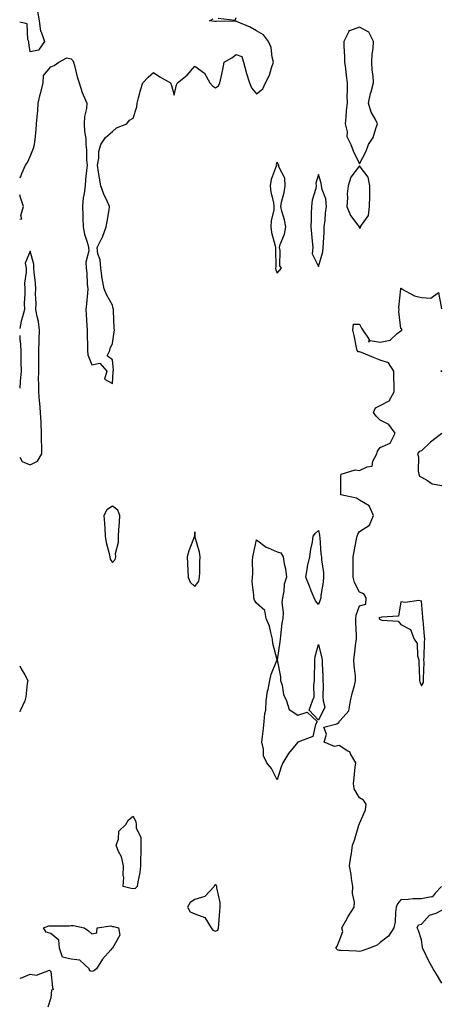
# Model space of a CAD drawing. Units: inches. Extents: x 947363 to 950003, y 7287338 to 7289978.
# Drawn here: x 947363 to 947568, y 7288115 to 7288593 of the extents above; entities that cross this region are included whole.
import ezdxf

# ---------------------------------------------------------------- set-up
doc = ezdxf.new("R2010")
doc.units = ezdxf.units.IN
doc.header["$MEASUREMENT"] = 0
doc.layers.add('Contour_94737287', color=7, linetype='Continuous', true_color=0x5e6fd4)

msp = doc.modelspace()

# ---------------------------------------------------------------- linework, layer by layer
at = {"layer": 'Contour_94737287'}
for points in [[(947363, 7288603.04, 3217), (947366.97, 7288603, 3217), (947368.05, 7288611.77, 3217), (947369.38, 7288603.25, 3217), (947370.54, 7288601.92, 3217), (947371.11, 7288598.86, 3217), (947371.84, 7288595.71, 3217), (947372.43, 7288591.92, 3217), (947373.14, 7288587.01, 3217), (947373.42, 7288586.55, 3217), (947375.07, 7288581.92, 3217), (947372.19, 7288577.78, 3217), (947368.05, 7288576.88, 3217), (947367.4, 7288581.27, 3217), (947367.52, 7288581.92, 3217), (947367.03, 7288582.94, 3217), (947366.63, 7288590.5, 3217), (947363, 7288591.31, 3217)], [(947363, 7288515.69, 3217), (947363.5, 7288516.47, 3217), (947363.99, 7288517.86, 3217), (947365.81, 7288521.92, 3217), (947366.75, 7288523.22, 3217), (947368.05, 7288526.11, 3217), (947369.75, 7288530.22, 3217), (947370.21, 7288531.92, 3217), (947370.46, 7288534.33, 3217), (947370.94, 7288539.03, 3217), (947371.24, 7288541.92, 3217), (947371.53, 7288545.4, 3217), (947371.75, 7288548.22, 3217), (947372.04, 7288551.92, 3217), (947373.19, 7288556.78, 3217), (947373.29, 7288557.16, 3217), (947374.47, 7288561.92, 3217), (947374.62, 7288565.35, 3217), (947378.05, 7288569.56, 3217), (947379.71, 7288570.26, 3217), (947381.95, 7288571.92, 3217), (947385.93, 7288574.04, 3217), (947388.05, 7288573.55, 3217), (947388.86, 7288572.73, 3217), (947389.2, 7288571.92, 3217), (947389.66, 7288570.31, 3217), (947390.87, 7288564.74, 3217), (947391.87, 7288561.92, 3217), (947393.33, 7288557.2, 3217), (947393.86, 7288556.11, 3217), (947395.55, 7288551.92, 3217), (947395.47, 7288549.34, 3217), (947394.43, 7288545.54, 3217), (947394.37, 7288541.92, 3217), (947394.44, 7288538.31, 3217), (947395.12, 7288534.85, 3217), (947395.19, 7288531.92, 3217), (947395.5, 7288529.37, 3217), (947395.49, 7288524.48, 3217), (947395.74, 7288521.92, 3217), (947395.52, 7288519.39, 3217), (947395.01, 7288514.96, 3217), (947394.77, 7288511.92, 3217), (947394.31, 7288508.18, 3217), (947393.89, 7288506.08, 3217), (947393.46, 7288501.92, 3217), (947393.66, 7288497.53, 3217), (947393.71, 7288496.26, 3217), (947393.9, 7288491.92, 3217), (947394.55, 7288488.42, 3217), (947395.97, 7288484, 3217), (947396.46, 7288481.92, 3217), (947396.51, 7288480.38, 3217), (947395.2, 7288474.77, 3217), (947395.25, 7288471.92, 3217), (947395.6, 7288469.47, 3217), (947395.79, 7288464.18, 3217), (947396.07, 7288461.92, 3217), (947395.91, 7288459.78, 3217), (947395.37, 7288454.6, 3217), (947395.19, 7288451.92, 3217), (947395.34, 7288449.21, 3217), (947395.62, 7288444.35, 3217), (947395.75, 7288441.92, 3217), (947395.79, 7288439.66, 3217), (947395.87, 7288434.1, 3217), (947395.92, 7288431.92, 3217), (947396.04, 7288429.91, 3217), (947398.05, 7288425.1, 3217), (947401.9, 7288425.77, 3217), (947405.34, 7288421.92, 3217), (947404.18, 7288418.05, 3217), (947408.05, 7288415.91, 3217), (947408.41, 7288421.56, 3217), (947408.46, 7288421.92, 3217), (947408.52, 7288422.39, 3217), (947408.05, 7288427.38, 3217), (947405.51, 7288429.38, 3217), (947406.79, 7288431.92, 3217), (947407.01, 7288432.96, 3217), (947408.05, 7288435.37, 3217), (947408.93, 7288441.04, 3217), (947408.99, 7288441.92, 3217), (947408.91, 7288442.78, 3217), (947408.58, 7288451.39, 3217), (947408.54, 7288451.92, 3217), (947408.43, 7288452.3, 3217), (947408.05, 7288454.04, 3217), (947405.22, 7288459.09, 3217), (947404.03, 7288461.92, 3217), (947403, 7288466.87, 3217), (947403, 7288466.97, 3217), (947402.37, 7288471.92, 3217), (947402.11, 7288475.98, 3217), (947401.02, 7288478.95, 3217), (947400.69, 7288481.92, 3217), (947403.1, 7288486.87, 3217), (947403.15, 7288487.02, 3217), (947405.07, 7288491.92, 3217), (947405.4, 7288494.57, 3217), (947406.38, 7288500.25, 3217), (947406.6, 7288501.92, 3217), (947405.49, 7288504.48, 3217), (947403.91, 7288507.78, 3217), (947402.39, 7288511.92, 3217), (947401.77, 7288515.64, 3217), (947401.34, 7288518.63, 3217), (947400.82, 7288521.92, 3217), (947401.46, 7288525.33, 3217), (947401.44, 7288528.53, 3217), (947402.48, 7288531.92, 3217), (947404.63, 7288535.34, 3217), (947408.05, 7288538.19, 3217), (947409.98, 7288539.99, 3217), (947414.96, 7288541.92, 3217), (947416.26, 7288543.71, 3217), (947418.05, 7288544.79, 3217), (947419.81, 7288550.16, 3217), (947420.01, 7288551.92, 3217), (947420.77, 7288554.64, 3217), (947421.67, 7288558.3, 3217), (947422.78, 7288561.92, 3217), (947425.41, 7288564.56, 3217), (947428.05, 7288566.83, 3217), (947430.98, 7288564.85, 3217), (947436.19, 7288561.92, 3217), (947436.75, 7288560.62, 3217), (947438.05, 7288555.92, 3217), (947439.12, 7288560.85, 3217), (947439.55, 7288561.92, 3217), (947444.35, 7288565.62, 3217), (947448.05, 7288570, 3217), (947452.66, 7288566.53, 3217), (947455.38, 7288561.92, 3217), (947456.55, 7288560.42, 3217), (947458.05, 7288559.46, 3217), (947459.52, 7288560.45, 3217), (947460.23, 7288561.92, 3217), (947460.76, 7288564.63, 3217), (947461.59, 7288568.38, 3217), (947462.27, 7288571.92, 3217), (947466, 7288573.97, 3217), (947468.05, 7288575.61, 3217), (947470.81, 7288574.68, 3217), (947471.68, 7288571.92, 3217), (947472.91, 7288567.06, 3217), (947472.94, 7288566.81, 3217), (947474.67, 7288561.92, 3217), (947475.52, 7288559.39, 3217), (947478.05, 7288556.47, 3217), (947481.02, 7288558.95, 3217), (947482.42, 7288561.92, 3217), (947484.34, 7288565.63, 3217), (947485.28, 7288569.15, 3217), (947486.3, 7288571.92, 3217), (947485.63, 7288574.34, 3217), (947485.06, 7288578.93, 3217), (947483.74, 7288581.92, 3217), (947481.31, 7288585.18, 3217), (947478.05, 7288587.15, 3217), (947474.96, 7288588.83, 3217), (947468.31, 7288591.66, 3217), (947468.05, 7288591.77, 3217), (947467.96, 7288591.83, 3217), (947458.41, 7288591.56, 3217), (947458.05, 7288591.66, 3217), (947457.71, 7288591.58, 3217), (947455.14, 7288591.92, 3217), (947456.98, 7288592.99, 3217)], [(947459.45, 7288593.32, 3217), (947467.66, 7288592.31, 3217), (947468.05, 7288593.55, 3217)], [(947363, 7288495.64, 3217), (947364.03, 7288495.94, 3217), (947363.6, 7288497.47, 3217), (947364.93, 7288501.92, 3217), (947363.29, 7288506.68, 3217), (947363.22, 7288507.09, 3217), (947363, 7288507.48, 3217)], [(947368.05, 7288376.52, 3217), (947371.61, 7288378.36, 3217), (947373.82, 7288381.92, 3217), (947373.81, 7288386.16, 3217), (947373.6, 7288387.47, 3217), (947373.59, 7288391.92, 3217), (947373.36, 7288396.61, 3217), (947373.4, 7288397.27, 3217), (947373.11, 7288401.92, 3217), (947372.78, 7288406.65, 3217), (947372.65, 7288407.32, 3217), (947372.24, 7288411.92, 3217), (947372.3, 7288416.17, 3217), (947372.18, 7288417.79, 3217), (947372.25, 7288421.92, 3217), (947372.29, 7288426.16, 3217), (947372.24, 7288427.73, 3217), (947372.28, 7288431.92, 3217), (947372.41, 7288436.28, 3217), (947372.5, 7288437.47, 3217), (947372.62, 7288441.92, 3217), (947372.13, 7288446, 3217), (947371.42, 7288448.55, 3217), (947370.89, 7288451.92, 3217), (947371.01, 7288454.88, 3217), (947370.66, 7288459.31, 3217), (947370.79, 7288461.92, 3217), (947370.75, 7288464.62, 3217), (947369.97, 7288470, 3217), (947369.93, 7288471.92, 3217), (947369.93, 7288473.8, 3217), (947368.05, 7288480.13, 3217), (947365.65, 7288474.32, 3217), (947366.1, 7288471.92, 3217), (947366.16, 7288470.03, 3217), (947365.37, 7288464.6, 3217), (947365.44, 7288461.92, 3217), (947365.57, 7288459.44, 3217), (947365.21, 7288454.76, 3217), (947365.33, 7288451.92, 3217), (947364.4, 7288448.27, 3217), (947363.78, 7288446.19, 3217), (947363, 7288442.73, 3217)], [(947567.81, 7288171.92, 3216), (947564.72, 7288168.59, 3216), (947563.27, 7288166.7, 3216), (947562.95, 7288166.82, 3216), (947558.05, 7288165.89, 3216), (947554.12, 7288165.85, 3216), (947551.66, 7288165.53, 3216), (947548.05, 7288165.48, 3216), (947546.51, 7288163.46, 3216), (947545.85, 7288161.92, 3216), (947545.41, 7288159.28, 3216), (947545.27, 7288154.7, 3216), (947544.64, 7288151.92, 3216), (947542.16, 7288147.81, 3216), (947538.05, 7288144.78, 3216), (947536.6, 7288143.37, 3216), (947532.84, 7288141.92, 3216), (947529.26, 7288140.71, 3216), (947528.05, 7288140.4, 3216), (947526.62, 7288140.49, 3216), (947519.13, 7288140.84, 3216), (947518.05, 7288140.9, 3216), (947517.32, 7288141.19, 3216), (947516.44, 7288141.92, 3216), (947517.08, 7288142.89, 3216), (947518.05, 7288145.39, 3216), (947519.95, 7288150.02, 3216), (947519.44, 7288151.92, 3216), (947521.32, 7288155.19, 3216), (947522.55, 7288157.42, 3216), (947525.44, 7288161.92, 3216), (947525.63, 7288164.34, 3216), (947524.66, 7288168.53, 3216), (947524.8, 7288171.92, 3216), (947524.17, 7288175.8, 3216), (947523.91, 7288177.78, 3216), (947523.18, 7288181.92, 3216), (947523.75, 7288186.22, 3216), (947524.09, 7288187.96, 3216), (947524.67, 7288191.92, 3216), (947525.65, 7288194.32, 3216), (947527.72, 7288201.59, 3216), (947527.83, 7288201.92, 3216), (947528.05, 7288202.55, 3216), (947530.86, 7288209.11, 3216), (947531.3, 7288211.92, 3216), (947529.92, 7288213.79, 3216), (947528.05, 7288214.94, 3216), (947525.39, 7288219.26, 3216), (947525.12, 7288221.92, 3216), (947525.35, 7288224.62, 3216), (947525.94, 7288229.81, 3216), (947526.14, 7288231.92, 3216), (947523.64, 7288236.33, 3216), (947523.38, 7288237.25, 3216), (947522.34, 7288237.63, 3216), (947518.05, 7288240.34, 3216), (947515.93, 7288239.8, 3216), (947510.9, 7288241.92, 3216), (947511.97, 7288245.84, 3216), (947510.76, 7288249.21, 3216), (947516.94, 7288250.81, 3216), (947518.05, 7288251.62, 3216), (947518.16, 7288251.81, 3216), (947518.19, 7288251.92, 3216), (947518.65, 7288252.52, 3216), (947522.84, 7288257.13, 3216), (947523.71, 7288261.92, 3216), (947524.5, 7288265.47, 3216), (947525.53, 7288269.4, 3216), (947526.13, 7288271.92, 3216), (947526.05, 7288273.92, 3216), (947525.34, 7288279.21, 3216), (947525.25, 7288281.92, 3216), (947525.59, 7288284.38, 3216), (947526.26, 7288290.13, 3216), (947526.51, 7288291.92, 3216), (947526.48, 7288293.49, 3216), (947526.27, 7288300.14, 3216), (947526.24, 7288301.92, 3216), (947526.33, 7288303.64, 3216), (947528.05, 7288308.12, 3216), (947531.07, 7288308.9, 3216), (947531.3, 7288311.92, 3216), (947530.04, 7288313.91, 3216), (947528.05, 7288314.76, 3216), (947525.51, 7288319.38, 3216), (947524.94, 7288321.92, 3216), (947524.9, 7288325.07, 3216), (947524.94, 7288328.81, 3216), (947524.89, 7288331.92, 3216), (947525.47, 7288334.5, 3216), (947526.6, 7288340.47, 3216), (947526.92, 7288341.92, 3216), (947527.18, 7288342.79, 3216), (947528.05, 7288344.14, 3216), (947532.8, 7288347.17, 3216), (947534.8, 7288351.92, 3216), (947532.74, 7288356.61, 3216), (947528.05, 7288359.29, 3216), (947526.49, 7288360.36, 3216), (947518.88, 7288361.92, 3216), (947518.96, 7288362.83, 3216), (947519, 7288370.97, 3216), (947519.09, 7288371.92, 3216), (947525.97, 7288374, 3216), (947528.05, 7288373.68, 3216), (947531.74, 7288375.61, 3216), (947534.11, 7288375.86, 3216), (947534.4, 7288378.27, 3216), (947536.35, 7288381.92, 3216), (947536.76, 7288383.21, 3216), (947538.05, 7288384.94, 3216), (947542.88, 7288387.09, 3216), (947545.29, 7288391.92, 3216), (947542.28, 7288396.15, 3216), (947538.05, 7288398.18, 3216), (947536.17, 7288400.04, 3216), (947534.79, 7288401.92, 3216), (947535.76, 7288404.21, 3216), (947538.05, 7288405.24, 3216), (947542.4, 7288407.57, 3216), (947544.81, 7288411.92, 3216), (947544.76, 7288415.21, 3216), (947544.73, 7288418.6, 3216), (947544.68, 7288421.92, 3216), (947542.08, 7288425.95, 3216), (947538.05, 7288427.27, 3216), (947534.77, 7288428.64, 3216), (947528.94, 7288431.03, 3216), (947528.05, 7288431.4, 3216), (947527.42, 7288431.3, 3216), (947526.89, 7288431.92, 3216), (947526.52, 7288433.45, 3216), (947525.44, 7288439.31, 3216), (947524.69, 7288441.92, 3216), (947525.13, 7288444.84, 3216), (947528.05, 7288444.76, 3216), (947528.93, 7288442.8, 3216), (947529.64, 7288441.92, 3216), (947532.72, 7288437.25, 3216), (947532.3, 7288436.17, 3216), (947533.15, 7288436.82, 3216), (947538.05, 7288435.96, 3216), (947542.9, 7288437.07, 3216), (947546.34, 7288440.21, 3216), (947548.05, 7288441.59, 3216), (947548.35, 7288441.62, 3216), (947548.62, 7288441.92, 3216), (947548.53, 7288442.4, 3216), (947548.05, 7288442.72, 3216), (947547.11, 7288450.98, 3216), (947547.32, 7288451.92, 3216), (947547.08, 7288452.89, 3216), (947548.02, 7288461.89, 3216), (947548, 7288461.92, 3216), (947548.01, 7288461.96, 3216), (947548.05, 7288462.28, 3216), (947548.38, 7288462.25, 3216), (947548.39, 7288461.92, 3216), (947554.69, 7288458.56, 3216), (947558.05, 7288457.73, 3216), (947562.66, 7288457.31, 3216), (947566.32, 7288460.19, 3216), (947567.8, 7288452.17, 3216)], [(947363, 7288439.2, 3217), (947363.15, 7288437.02, 3217), (947363.17, 7288436.8, 3217), (947363.53, 7288431.92, 3217), (947363.63, 7288427.5, 3217), (947363.59, 7288426.38, 3217), (947363.67, 7288421.92, 3217), (947363.28, 7288417.15, 3217), (947363.25, 7288416.72, 3217), (947363, 7288413.78, 3217)], [(947567.77, 7288422.2, 3216), (947567.51, 7288421.92, 3216), (947567.9, 7288421.77, 3216)], [(947568.05, 7288391.75, 3216), (947567.3, 7288391.17, 3216), (947562.46, 7288387.51, 3216), (947558.05, 7288383.32, 3216), (947556.98, 7288382.99, 3216), (947556.16, 7288381.92, 3216), (947556.59, 7288380.46, 3216), (947556.54, 7288373.43, 3216), (947556.82, 7288371.92, 3216), (947557.19, 7288371.06, 3216), (947558.05, 7288370.46, 3216), (947560.99, 7288368.98, 3216), (947563.34, 7288367.21, 3216), (947568.05, 7288366.43, 3216)], [(947363, 7288380.29, 3217), (947364.27, 7288378.14, 3217), (947368.05, 7288376.52, 3217)], [(947363, 7288278.97, 3216), (947363.72, 7288277.59, 3216), (947365.44, 7288274.53, 3216), (947366.88, 7288271.92, 3216), (947366.6, 7288270.47, 3216), (947365.96, 7288264.01, 3216), (947365.5, 7288261.92, 3216), (947363.23, 7288257.1, 3216), (947363.13, 7288256.84, 3216), (947363, 7288256.64, 3216)], [(947568.05, 7288124.99, 3216), (947565.42, 7288129.29, 3216), (947563.72, 7288131.92, 3216), (947561.74, 7288135.61, 3216), (947559.2, 7288140.77, 3216), (947558.62, 7288141.92, 3216), (947558.6, 7288142.47, 3216), (947558.05, 7288146.06, 3216), (947556.64, 7288150.51, 3216), (947555.92, 7288151.92, 3216), (947556.68, 7288153.29, 3216), (947558.05, 7288153.7, 3216), (947561.92, 7288158.05, 3216), (947565.16, 7288159.03, 3216), (947568.05, 7288160.46, 3216)], [(947363, 7288127.53, 3216), (947363.51, 7288127.38, 3216), (947368.05, 7288129.41, 3216), (947371.14, 7288128.83, 3216), (947377.47, 7288131.34, 3216), (947378.05, 7288130.71, 3216), (947378.96, 7288122.83, 3216), (947379.19, 7288121.92, 3216), (947378.39, 7288121.58, 3216), (947378.05, 7288117.81, 3216), (947376.59, 7288113.38, 3216)]]:
    msp.add_polyline3d(points, dxfattribs=at)
for points in [[(947528.05, 7288522.54, 3217), (947531.31, 7288528.66, 3217), (947532.39, 7288531.92, 3217), (947534.71, 7288535.26, 3217), (947535.91, 7288539.78, 3217), (947536.79, 7288541.92, 3217), (947535.6, 7288544.37, 3217), (947533.69, 7288547.56, 3217), (947532.33, 7288551.92, 3217), (947533.34, 7288556.63, 3217), (947533.66, 7288557.53, 3217), (947534.83, 7288561.92, 3217), (947534.71, 7288565.26, 3217), (947534.1, 7288567.97, 3217), (947534.01, 7288571.92, 3217), (947534.16, 7288575.81, 3217), (947534.59, 7288578.46, 3217), (947534.77, 7288581.92, 3217), (947532.53, 7288586.4, 3217), (947528.05, 7288588.94, 3217), (947523.21, 7288587.08, 3217), (947522.77, 7288587.2, 3217), (947522.84, 7288586.71, 3217), (947520.34, 7288581.92, 3217), (947520.34, 7288579.63, 3217), (947520.74, 7288574.61, 3217), (947520.73, 7288571.92, 3217), (947521.16, 7288568.81, 3217), (947521.51, 7288565.38, 3217), (947522.01, 7288561.92, 3217), (947522.09, 7288557.88, 3217), (947521.88, 7288555.75, 3217), (947521.97, 7288551.92, 3217), (947521.54, 7288548.43, 3217), (947521.38, 7288545.25, 3217), (947521.02, 7288541.92, 3217), (947521.96, 7288538.01, 3217), (947521.92, 7288535.79, 3217), (947523.81, 7288531.92, 3217), (947525, 7288528.87, 3217)], [(947488.05, 7288469.48, 3217), (947489.15, 7288470.82, 3217), (947490.17, 7288471.92, 3217), (947489.27, 7288473.14, 3217), (947489.51, 7288480.46, 3217), (947489.1, 7288481.92, 3217), (947489.54, 7288483.41, 3217), (947491.51, 7288488.46, 3217), (947492.29, 7288491.92, 3217), (947491.59, 7288495.46, 3217), (947490.31, 7288499.66, 3217), (947489.77, 7288501.92, 3217), (947490.15, 7288504.02, 3217), (947491.36, 7288508.61, 3217), (947491.84, 7288511.92, 3217), (947491.68, 7288515.55, 3217), (947488.9, 7288521.07, 3217), (947488.81, 7288521.92, 3217), (947488.51, 7288522.38, 3217), (947488.05, 7288523.41, 3217), (947487.58, 7288522.39, 3217), (947487.63, 7288521.92, 3217), (947487.53, 7288521.4, 3217), (947485.04, 7288514.93, 3217), (947484.68, 7288511.92, 3217), (947484.99, 7288508.86, 3217), (947486.22, 7288503.75, 3217), (947486.47, 7288501.92, 3217), (947486.36, 7288500.23, 3217), (947485.06, 7288494.91, 3217), (947484.94, 7288491.92, 3217), (947485.33, 7288489.2, 3217), (947487.12, 7288482.85, 3217), (947487.29, 7288481.92, 3217), (947487.15, 7288481.02, 3217), (947487.32, 7288472.65, 3217), (947487.15, 7288471.92, 3217), (947487.3, 7288471.17, 3217)], [(947528.05, 7288491.37, 3217), (947528.5, 7288491.47, 3217), (947528.56, 7288491.92, 3217), (947528.9, 7288492.77, 3217), (947532.41, 7288497.56, 3217), (947532.91, 7288501.92, 3217), (947532.98, 7288506.85, 3217), (947532.94, 7288507.03, 3217), (947533.06, 7288511.92, 3217), (947532.23, 7288516.1, 3217), (947528.05, 7288521.65, 3217), (947523.82, 7288516.15, 3217), (947522.47, 7288511.92, 3217), (947522.03, 7288507.94, 3217), (947522.2, 7288506.07, 3217), (947521.89, 7288501.92, 3217), (947523.68, 7288497.55, 3217), (947527.19, 7288492.78, 3217), (947527.76, 7288491.92, 3217), (947527.82, 7288491.69, 3217)], [(947508.05, 7288472.72, 3217), (947510.13, 7288479.84, 3217), (947510.39, 7288481.92, 3217), (947510.47, 7288484.34, 3217), (947510.78, 7288489.19, 3217), (947510.86, 7288491.92, 3217), (947511.33, 7288495.2, 3217), (947511.41, 7288498.56, 3217), (947512.04, 7288501.92, 3217), (947511.69, 7288505.56, 3217), (947509.92, 7288510.05, 3217), (947509.6, 7288511.92, 3217), (947509.34, 7288513.21, 3217), (947508.05, 7288517.34, 3217), (947506.84, 7288513.13, 3217), (947506.95, 7288511.92, 3217), (947506.74, 7288510.61, 3217), (947504.97, 7288505, 3217), (947504.64, 7288501.92, 3217), (947504.48, 7288498.35, 3217), (947504.55, 7288495.42, 3217), (947504.36, 7288491.92, 3217), (947504.71, 7288488.58, 3217), (947504.99, 7288484.98, 3217), (947505.3, 7288481.92, 3217), (947505.03, 7288478.9, 3217)], [(947408.05, 7288329.18, 3217), (947409.32, 7288330.65, 3217), (947409.65, 7288331.92, 3217), (947409.56, 7288333.43, 3217), (947411.02, 7288338.95, 3217), (947410.93, 7288341.92, 3217), (947411.15, 7288345.02, 3217), (947411.43, 7288348.54, 3217), (947411.66, 7288351.92, 3217), (947410.63, 7288354.5, 3217), (947408.05, 7288356.38, 3217), (947405.26, 7288354.71, 3217), (947403.89, 7288351.92, 3217), (947404.12, 7288347.99, 3217), (947404.35, 7288345.62, 3217), (947404.58, 7288341.92, 3217), (947405.01, 7288338.88, 3217), (947406.48, 7288333.49, 3217), (947406.76, 7288331.92, 3217), (947406.86, 7288330.73, 3217)], [(947448.05, 7288317.53, 3217), (947449.98, 7288319.99, 3217), (947450.25, 7288321.92, 3217), (947450.4, 7288324.27, 3217), (947450.47, 7288329.5, 3217), (947450.64, 7288331.92, 3217), (947450.24, 7288334.11, 3217), (947448.11, 7288341.86, 3217), (947448.1, 7288341.92, 3217), (947448.1, 7288341.97, 3217), (947448.05, 7288343.97, 3217), (947447.99, 7288341.98, 3217), (947447.98, 7288341.92, 3217), (947447.95, 7288341.82, 3217), (947445.18, 7288334.79, 3217), (947444.34, 7288331.92, 3217), (947444.53, 7288328.4, 3217), (947444.58, 7288325.39, 3217), (947444.76, 7288321.92, 3217), (947445.73, 7288319.6, 3217)], [(947508.05, 7288308.68, 3216), (947506.65, 7288310.52, 3216), (947505.91, 7288311.92, 3216), (947504.59, 7288315.38, 3216), (947503.78, 7288317.65, 3216), (947502.02, 7288321.92, 3216), (947502.78, 7288326.65, 3216), (947502.78, 7288327.19, 3216), (947503.91, 7288331.92, 3216), (947504.34, 7288335.63, 3216), (947505.14, 7288339.01, 3216), (947505.56, 7288341.92, 3216), (947506.7, 7288343.27, 3216), (947508.05, 7288344.62, 3216), (947508.53, 7288342.4, 3216), (947508.6, 7288341.92, 3216), (947508.7, 7288341.27, 3216), (947509.23, 7288333.1, 3216), (947509.47, 7288331.92, 3216), (947509.54, 7288330.43, 3216), (947510.45, 7288324.32, 3216), (947510.56, 7288321.92, 3216), (947510.36, 7288319.61, 3216), (947509.29, 7288313.16, 3216), (947509.17, 7288311.92, 3216), (947508.91, 7288311.06, 3216)], [(947488.05, 7288223.71, 3216), (947485.27, 7288229.14, 3216), (947483.06, 7288231.92, 3216), (947481.4, 7288235.27, 3216), (947481.38, 7288238.59, 3216), (947480.54, 7288241.92, 3216), (947480.85, 7288244.72, 3216), (947481.38, 7288248.59, 3216), (947481.74, 7288251.92, 3216), (947482, 7288255.87, 3216), (947482.48, 7288257.49, 3216), (947482.66, 7288261.92, 3216), (947483.36, 7288266.61, 3216), (947483.61, 7288267.48, 3216), (947484.43, 7288271.92, 3216), (947485.08, 7288274.89, 3216), (947488.03, 7288281.9, 3216), (947488.04, 7288281.92, 3216), (947485.95, 7288289.82, 3216), (947485.82, 7288291.92, 3216), (947484.88, 7288295.09, 3216), (947484.34, 7288298.21, 3216), (947482.73, 7288301.92, 3216), (947481.96, 7288305.83, 3216), (947478.05, 7288309.4, 3216), (947476.99, 7288310.86, 3216), (947476.63, 7288311.92, 3216), (947476.69, 7288313.28, 3216), (947475.94, 7288319.81, 3216), (947476.01, 7288321.92, 3216), (947476.23, 7288323.74, 3216), (947476.05, 7288329.92, 3216), (947476.23, 7288331.92, 3216), (947476.58, 7288333.39, 3216), (947478.05, 7288340.16, 3216), (947482.7, 7288336.57, 3216), (947483.71, 7288336.26, 3216), (947488.05, 7288334.29, 3216), (947489.86, 7288333.73, 3216), (947491, 7288331.92, 3216), (947491.5, 7288328.47, 3216), (947492.14, 7288326.01, 3216), (947492.59, 7288321.92, 3216), (947491.43, 7288318.54, 3216), (947491.26, 7288315.13, 3216), (947490.55, 7288311.92, 3216), (947490.32, 7288309.65, 3216), (947491.01, 7288304.88, 3216), (947490.81, 7288301.92, 3216), (947490.32, 7288299.65, 3216), (947489.72, 7288293.59, 3216), (947489.42, 7288291.92, 3216), (947489.33, 7288290.64, 3216), (947488.06, 7288281.91, 3216), (947489.69, 7288273.56, 3216), (947489.71, 7288271.92, 3216), (947490.42, 7288269.55, 3216), (947491.17, 7288265.05, 3216), (947492.54, 7288261.92, 3216), (947493.91, 7288257.78, 3216), (947498.05, 7288255.01, 3216), (947502.55, 7288256.42, 3216), (947507.38, 7288251.92, 3216), (947506.59, 7288250.46, 3216), (947505.26, 7288244.71, 3216), (947498.1, 7288241.92, 3216), (947498.05, 7288241.91, 3216), (947493.57, 7288236.4, 3216), (947490.74, 7288231.92, 3216), (947489.95, 7288230.02, 3216)], [(947558.05, 7288269.32, 3216), (947559.06, 7288270.91, 3216), (947559.03, 7288271.92, 3216), (947559.01, 7288272.88, 3216), (947559.33, 7288280.64, 3216), (947559.31, 7288281.92, 3216), (947559.42, 7288283.29, 3216), (947559.54, 7288290.43, 3216), (947559.67, 7288291.92, 3216), (947559.52, 7288293.39, 3216), (947558.85, 7288301.12, 3216), (947558.77, 7288301.92, 3216), (947558.71, 7288302.58, 3216), (947558.05, 7288310.36, 3216), (947556.73, 7288310.6, 3216), (947550.19, 7288309.78, 3216), (947548.05, 7288309.98, 3216), (947546.92, 7288303.05, 3216), (947538.75, 7288302.62, 3216), (947538.05, 7288302.28, 3216), (947537.52, 7288302.45, 3216), (947537.59, 7288301.92, 3216), (947537.73, 7288301.6, 3216), (947538.05, 7288301.45, 3216), (947538.82, 7288301.15, 3216), (947546.82, 7288300.69, 3216), (947548.05, 7288299.02, 3216), (947552.79, 7288296.66, 3216), (947554.49, 7288291.92, 3216), (947556.02, 7288289.89, 3216), (947556.17, 7288283.8, 3216), (947556.75, 7288281.92, 3216), (947556.78, 7288280.65, 3216), (947557.11, 7288272.86, 3216), (947557.13, 7288271.92, 3216), (947557.34, 7288271.21, 3216)], [(947508.05, 7288252.69, 3216), (947503.61, 7288257.48, 3216), (947505.25, 7288261.92, 3216), (947506.05, 7288263.92, 3216), (947505.76, 7288269.63, 3216), (947506.22, 7288271.92, 3216), (947506.12, 7288273.85, 3216), (947506.35, 7288280.22, 3216), (947506.24, 7288281.92, 3216), (947506.43, 7288283.54, 3216), (947508.05, 7288289.39, 3216), (947509.51, 7288283.38, 3216), (947509.82, 7288281.92, 3216), (947509.92, 7288280.05, 3216), (947510.15, 7288274.02, 3216), (947510.26, 7288271.92, 3216), (947510.43, 7288269.54, 3216), (947510.13, 7288264, 3216), (947510.33, 7288261.92, 3216), (947511.13, 7288258.84, 3216)], [(947418.05, 7288170.69, 3216), (947417.08, 7288170.95, 3216), (947413.2, 7288171.92, 3216), (947413.56, 7288176.41, 3216), (947413.27, 7288177.14, 3216), (947413.44, 7288181.92, 3216), (947412.36, 7288186.23, 3216), (947411.01, 7288188.96, 3216), (947409.92, 7288191.92, 3216), (947410.99, 7288194.86, 3216), (947411.21, 7288198.76, 3216), (947414.6, 7288201.92, 3216), (947415.79, 7288204.18, 3216), (947418.05, 7288206.03, 3216), (947419.33, 7288203.2, 3216), (947419.49, 7288201.92, 3216), (947419.56, 7288200.41, 3216), (947421.8, 7288195.67, 3216), (947421.88, 7288191.92, 3216), (947421.83, 7288188.14, 3216), (947421.65, 7288185.52, 3216), (947421.59, 7288181.92, 3216), (947421.35, 7288178.62, 3216), (947420.32, 7288174.19, 3216), (947420.09, 7288171.92, 3216), (947419.12, 7288170.85, 3216)], [(947458.05, 7288150.18, 3217), (947459.21, 7288150.76, 3217), (947459.58, 7288151.92, 3217), (947459.75, 7288153.62, 3217), (947460.11, 7288159.86, 3217), (947460.32, 7288161.92, 3217), (947460.28, 7288164.15, 3217), (947458.69, 7288171.28, 3217), (947458.68, 7288171.92, 3217), (947458.49, 7288172.36, 3217), (947458.05, 7288172.7, 3217), (947457.55, 7288172.42, 3217), (947457.37, 7288171.92, 3217), (947452.98, 7288166.99, 3217), (947448.05, 7288165.61, 3217), (947445.8, 7288164.17, 3217), (947444.49, 7288161.92, 3217), (947445.75, 7288159.62, 3217), (947448.05, 7288158.57, 3217), (947452.93, 7288156.8, 3217), (947456.04, 7288151.92, 3217), (947456.84, 7288150.71, 3217)], [(947398.05, 7288130.6, 3216), (947397.11, 7288130.98, 3216), (947396.78, 7288131.92, 3216), (947392.28, 7288136.15, 3216), (947388.05, 7288136.63, 3216), (947383.74, 7288137.61, 3216), (947382.3, 7288141.92, 3216), (947381.96, 7288145.83, 3216), (947378.05, 7288149.12, 3216), (947375.83, 7288149.7, 3216), (947374.55, 7288151.92, 3216), (947377.19, 7288152.78, 3216), (947378.05, 7288152.75, 3216), (947378.98, 7288152.85, 3216), (947387.14, 7288152.83, 3216), (947388.05, 7288152.96, 3216), (947389.1, 7288152.97, 3216), (947394.24, 7288151.92, 3216), (947396.49, 7288150.36, 3216), (947398.05, 7288148.98, 3216), (947400.5, 7288149.47, 3216), (947400.69, 7288151.92, 3216), (947407.21, 7288152.76, 3216), (947408.05, 7288152.49, 3216), (947408.63, 7288152.5, 3216), (947410.98, 7288151.92, 3216), (947411.69, 7288148.28, 3216), (947408.05, 7288142.01, 3216), (947407.93, 7288142.04, 3216), (947407.95, 7288141.92, 3216), (947407.3, 7288141.17, 3216), (947403.29, 7288136.68, 3216), (947400.3, 7288131.92, 3216), (947398.99, 7288130.98, 3216)]]:
    msp.add_polyline3d(points, close=True, dxfattribs=at)

doc.saveas('drawing.dxf')
